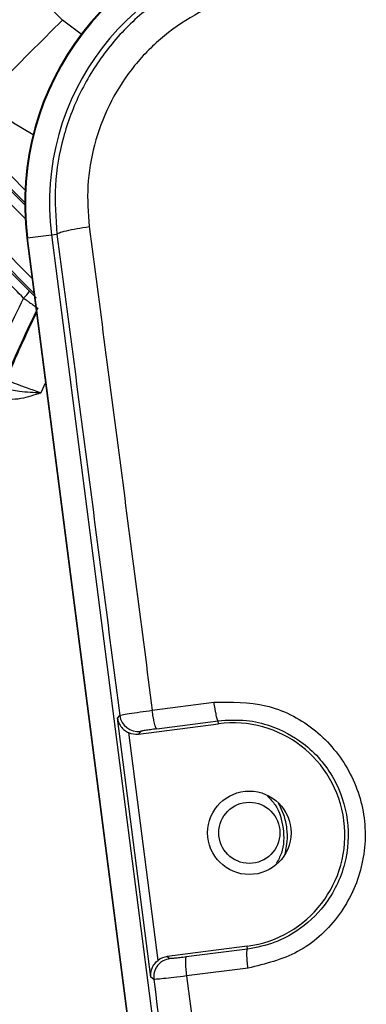
# Model space of a CAD drawing. Units: millimetres. Extents: x 742 to 9714, y 867 to 12063.
# Drawn here: x 8151 to 8160, y 2608 to 2635 of the extents above; entities that cross this region are included whole.
import ezdxf

# ---------------------------------------------------------------- set-up
doc = ezdxf.new("R2010")
doc.units = ezdxf.units.MM
doc.layers.add('Flowair', color=1, linetype='Continuous')

# ---------------------------------------------------------------- blocks, each defined once
blk = doc.blocks.new('LEO DT XL')
at = {"layer": 'Flowair'}
for p, q in [((8151.717, 2634.864), (8145.807, 2640.774)), ((8152.225, 2634.482), (8151.717, 2634.864)), ((8147.758, 2633.235), (8150.706, 2630.286)), ((8150.698, 2629.941), (8147.581, 2633.058)), ((8150.711, 2629.513), (8148.9, 2631.323)), ((8150.698, 2629.878), (8149.077, 2631.5)), ((8148.186, 2630.257), (8150.953, 2627.491)), ((8148.363, 2630.434), (8150.9, 2627.896)), ((8150.76, 2628.986), (8150.777, 2628.989)), ((8150.76, 2628.986), (8155.028, 2595.911)), ((8150.777, 2628.989), (8151.424, 2629.072)), ((8155.045, 2595.913), (8150.777, 2628.989)), ((8151.424, 2629.072), (8151.569, 2629.091)), ((8151.424, 2629.072), (8155.692, 2595.996)), ((8151.262, 2625.092), (8151.137, 2624.812)), ((8154.141, 2616.251), (8155.801, 2616.47)), ((8153.203, 2616.036), (8153.263, 2616.115)), ((8154.103, 2609.057), (8153.203, 2616.036)), ((8153.768, 2615.611), (8155.928, 2615.89)), ((8154.262, 2615.752), (8155.918, 2615.971)), ((8155.928, 2615.89), (8155.918, 2615.971)), ((8154.297, 2609.508), (8153.505, 2615.649)), ((8153.823, 2615.683), (8153.768, 2615.611)), ((8156.702, 2609.89), (8154.542, 2609.611)), ((8156.713, 2609.809), (8155.056, 2609.6)), ((8156.713, 2609.809), (8156.702, 2609.89)), ((8154.542, 2609.611), (8154.614, 2609.556)), ((8156.727, 2609.297), (8155.065, 2609.088)), ((8156.727, 2609.297), (8156.725, 2609.307)), ((8154.182, 2608.996), (8154.103, 2609.057)), ((8155.064, 2609.097), (8155.065, 2609.088))]:
    blk.add_line(p, q, dxfattribs=at)
at = {"layer": 'Flowair', "flags": 128}
for points in [[(8149.596, 2632.742), (8149.66, 2632.806), (8149.844, 2632.991), (8150.126, 2633.273), (8150.473, 2633.619), (8150.841, 2633.987), (8151.187, 2634.333), (8151.469, 2634.616), (8151.653, 2634.8), (8151.717, 2634.864)], [(8149.596, 2632.742), (8150.392, 2632.089), (8150.925, 2631.777)], [(8157.694, 2613.433), (8157.569, 2613.719), (8157.552, 2613.748)], [(8157.73, 2612.374), (8157.738, 2612.407), (8157.787, 2612.715)]]:
    blk.add_lwpolyline(points, dxfattribs=at)
at = {"layer": 'Flowair'}
for radius in [1.125, 0.825]:
    blk.add_circle((8156.762, 2612.948), radius, dxfattribs=at)
for centre, radius, start, end in [((8158.198, 2629.946), 7.5, 97.3528, 187.3528), ((8158.198, 2629.946), 7.482, 97.3528, 187.3528), ((8158.198, 2629.946), 6.83, 97.3528, 187.3528), ((8150.052, 2628.064), 0.931, 311.4743, 326.5984), ((8174.522, 2615.241), 26.758, 153.0544, 157.7561), ((8174.522, 2615.241), 26.294, 153.2078, 157.7457), ((8174.522, 2615.241), 26.267, 153.4737, 157.8018), ((8153.759, 2616.179), 0.5, 187.3972, 277.309), ((8156.315, 2612.89), 3.025, 277.3528, 97.3528)]:
    blk.add_arc(centre, radius, start, end, dxfattribs=at)
for centre, major_axis, start_param, end_param in [((8153.704, 2616.108), (0.306, 0.396), 3.388554, 3.926648), ((8154.607, 2609.115), (0.396, -0.306), 2.356537, 2.894631)]:
    blk.add_ellipse(centre, major_axis=major_axis, ratio=0.999315, start_param=start_param, end_param=end_param, dxfattribs=at)
for points, knots in [([(8157.342, 2636.576), (8156.903, 2636.494), (8156.043, 2636.334), (8154.84, 2635.777), (8153.771, 2635.02), (8152.867, 2634.058), (8152.168, 2632.941), (8151.705, 2631.708), (8151.473, 2630.404), (8151.537, 2629.529), (8151.569, 2629.091)], [0, 0, 0, 0, 0.127455, 0.249965, 0.375433, 0.499795, 0.6247, 0.749509, 0.874506, 1, 1, 1, 1]), ([(8157.372, 2635.696), (8157.012, 2635.629), (8156.287, 2635.494), (8155.266, 2635.026), (8154.336, 2634.378), (8153.546, 2633.549), (8152.944, 2632.574), (8152.552, 2631.509), (8152.358, 2630.399), (8152.411, 2629.662), (8152.438, 2629.296)], [0, 0, 0, 0, 0.122301, 0.246543, 0.372398, 0.499357, 0.62646, 0.752584, 0.877238, 1, 1, 1, 1]), ([(8150.669, 2627.367), (8150.355, 2627.685), (8149.733, 2628.316), (8148.84, 2629.215), (8148.014, 2630.038), (8147.283, 2630.758), (8146.676, 2631.348), (8146.223, 2631.777), (8145.942, 2632.032), (8145.9, 2632.055), (8145.883, 2632.064)], [0, 0, 0, 0, 0.130704, 0.258979, 0.388433, 0.517763, 0.646651, 0.775803, 0.905496, 1, 1, 1, 1]), ([(8146.111, 2632.148), (8146.33, 2631.946), (8146.768, 2631.541), (8147.919, 2630.428), (8149.298, 2629.075), (8150.319, 2628.059), (8150.829, 2627.552)], [0, 0, 0, 0, 0.250697, 0.500599, 0.750364, 1, 1, 1, 1]), ([(8151.569, 2629.091), (8151.583, 2629.103), (8151.61, 2629.129), (8151.807, 2629.184), (8152.094, 2629.243), (8152.326, 2629.278), (8152.438, 2629.296)], [0, 0, 0, 0, 0.241812, 0.500004, 0.758192, 1, 1, 1, 1]), ([(8152.438, 2629.296), (8152.723, 2627.128), (8153.292, 2622.787), (8153.858, 2618.432), (8154.141, 2616.251)], [0, 0, 0, 0, 0.499252, 1, 1, 1, 1]), ([(8151.569, 2629.091), (8151.853, 2626.932), (8152.42, 2622.613), (8152.982, 2618.281), (8153.263, 2616.115)], [0, 0, 0, 0, 0.500003, 1, 1, 1, 1]), ([(8150.829, 2627.552), (8150.851, 2627.53), (8150.896, 2627.485), (8150.953, 2627.43), (8150.986, 2627.399), (8151.001, 2627.385), (8151.003, 2627.384), (8151.004, 2627.383)], [0, 0, 0, 0, 0.250134, 0.499455, 0.749032, 0.874478, 1, 1, 1, 1]), ([(8150.669, 2627.367), (8150.698, 2627.345), (8150.754, 2627.304), (8150.848, 2627.237), (8150.946, 2627.165), (8151.031, 2627.106), (8151.044, 2627.098), (8151.05, 2627.094)], [0, 0, 0, 0, 0.14829, 0.281255, 0.500502, 0.756279, 1, 1, 1, 1]), ([(8150.201, 2625.166), (8150.216, 2625.157), (8150.246, 2625.141), (8150.46, 2625.058), (8150.711, 2624.965), (8150.944, 2624.881), (8151.072, 2624.835), (8151.137, 2624.812)], [0, 0, 0, 0, 0.250727, 0.499105, 0.737463, 0.865833, 1, 1, 1, 1]), ([(8151.137, 2624.812), (8150.942, 2624.818), (8150.589, 2624.829), (8150.266, 2624.896), (8150.121, 2624.925)], [0, 0, 0, 0, 0.552019, 1, 1, 1, 1]), ([(8151.137, 2624.812), (8150.958, 2624.751), (8150.685, 2624.658), (8150.304, 2624.621), (8150.121, 2624.668), (8150.035, 2624.691)], [0, 0, 0, 0, 0.500764, 0.766247, 1, 1, 1, 1]), ([(8155.801, 2616.47), (8156.277, 2616.475), (8157.227, 2616.487), (8158.534, 2615.825), (8159.48, 2614.736), (8159.956, 2613.364), (8159.849, 2611.912), (8159.208, 2610.619), (8158.114, 2609.638), (8157.19, 2609.411), (8156.727, 2609.297)], [0, 0, 0, 0, 0.125071, 0.249954, 0.374839, 0.499674, 0.624304, 0.749688, 0.874705, 1, 1, 1, 1]), ([(8155.801, 2616.47), (8155.81, 2616.407), (8155.823, 2616.312), (8155.845, 2616.196), (8155.862, 2616.117), (8155.879, 2616.052), (8155.899, 2615.989), (8155.91, 2615.978), (8155.918, 2615.971)], [0, 0, 0, 0, 0.23956, 0.368444, 0.499975, 0.631569, 0.760445, 1, 1, 1, 1]), ([(8153.263, 2616.115), (8153.278, 2616.119), (8153.307, 2616.128), (8153.507, 2616.161), (8153.796, 2616.204), (8154.028, 2616.236), (8154.141, 2616.251)], [0, 0, 0, 0, 0.241808, 0.499999, 0.758187, 1, 1, 1, 1]), ([(8154.262, 2615.752), (8154.254, 2615.759), (8154.241, 2615.771), (8154.22, 2615.833), (8154.203, 2615.898), (8154.185, 2615.978), (8154.163, 2616.093), (8154.15, 2616.189), (8154.141, 2616.251)], [0, 0, 0, 0, 0.239577, 0.368468, 0.500056, 0.631666, 0.76053, 1, 1, 1, 1]), ([(8153.203, 2616.036), (8153.203, 2616.035), (8153.206, 2616.014), (8153.223, 2615.936), (8153.279, 2615.824), (8153.384, 2615.712), (8153.467, 2615.669), (8153.505, 2615.649)], [0, 0, 0, 0, 0.005524, 0.138562, 0.509741, 0.777703, 1, 1, 1, 1]), ([(8155.918, 2615.971), (8156.173, 2615.986), (8156.65, 2616.015), (8157.447, 2615.826), (8158.138, 2615.46), (8158.69, 2614.938), (8159.159, 2614.269), (8159.482, 2613.301), (8159.417, 2612.283), (8159.134, 2611.516), (8158.732, 2610.869), (8158.157, 2610.338), (8157.433, 2609.953), (8156.964, 2609.859), (8156.713, 2609.809)], [0, 0, 0, 0, 0.078665, 0.146685, 0.250305, 0.315507, 0.378944, 0.499751, 0.620519, 0.684062, 0.749548, 0.853141, 0.921222, 1, 1, 1, 1]), ([(8154.262, 2615.752), (8154.204, 2615.744), (8154.088, 2615.729), (8153.946, 2615.707), (8153.846, 2615.69), (8153.831, 2615.685), (8153.823, 2615.683)], [0, 0, 0, 0, 0.248166, 0.498006, 0.748843, 1, 1, 1, 1]), ([(8157.25, 2613.939), (8157.324, 2613.862), (8157.556, 2613.625), (8157.701, 2613.069), (8157.702, 2612.496), (8157.539, 2612.209), (8157.488, 2612.117)], [0, 0, 0, 0, 0.16085, 0.501257, 0.841667, 1, 1, 1, 1]), ([(8157.787, 2612.715), (8157.79, 2612.831), (8157.795, 2613.075), (8157.729, 2613.31), (8157.694, 2613.433)], [0, 0, 0, 0, 0.476087, 1, 1, 1, 1]), ([(8156.725, 2609.307), (8156.718, 2609.369), (8156.707, 2609.464), (8156.699, 2609.579), (8156.696, 2609.658), (8156.696, 2609.723), (8156.699, 2609.787), (8156.708, 2609.801), (8156.713, 2609.809)], [0, 0, 0, 0, 0.240554, 0.369559, 0.501053, 0.632386, 0.760929, 1, 1, 1, 1]), ([(8154.103, 2609.057), (8154.103, 2609.058), (8154.101, 2609.079), (8154.098, 2609.159), (8154.123, 2609.281), (8154.196, 2609.416), (8154.266, 2609.479), (8154.297, 2609.508)], [0, 0, 0, 0, 0.005504, 0.138539, 0.509732, 0.777708, 1, 1, 1, 1]), ([(8154.614, 2609.556), (8154.552, 2609.541), (8154.458, 2609.519), (8154.35, 2609.442), (8154.279, 2609.368), (8154.225, 2609.28), (8154.178, 2609.157), (8154.181, 2609.06), (8154.182, 2608.996)], [0, 0, 0, 0, 0.239462, 0.368363, 0.500008, 0.631632, 0.760533, 1, 1, 1, 1]), ([(8155.056, 2609.6), (8154.997, 2609.593), (8154.88, 2609.579), (8154.737, 2609.563), (8154.637, 2609.554), (8154.622, 2609.556), (8154.614, 2609.556)], [0, 0, 0, 0, 0.251145, 0.501972, 0.751818, 1, 1, 1, 1]), ([(8155.056, 2609.6), (8155.05, 2609.591), (8155.041, 2609.578), (8155.036, 2609.514), (8155.035, 2609.449), (8155.038, 2609.369), (8155.046, 2609.254), (8155.057, 2609.159), (8155.064, 2609.097)], [0, 0, 0, 0, 0.239062, 0.367616, 0.498949, 0.630431, 0.759426, 1, 1, 1, 1]), ([(8155.065, 2609.088), (8154.948, 2609.073), (8154.716, 2609.044), (8154.434, 2609.013), (8154.231, 2608.994), (8154.198, 2608.996), (8154.182, 2608.996)], [0, 0, 0, 0, 0.25231, 0.49971, 0.747222, 1, 1, 1, 1]), ([(8154.182, 2608.996), (8154.46, 2606.83), (8155.016, 2602.496), (8155.564, 2598.176), (8155.838, 2596.015)], [0, 0, 0, 0, 0.499998, 1, 1, 1, 1]), ([(8155.065, 2609.088), (8155.345, 2606.906), (8155.904, 2602.55), (8156.455, 2598.206), (8156.73, 2596.038)], [0, 0, 0, 0, 0.500746, 1, 1, 1, 1])]:
    blk.add_open_spline(points, degree=3, knots=knots, dxfattribs=at)

msp = doc.modelspace()

# ---------------------------------------------------------------- block references
at = {"layer": 'Flowair'}
msp.add_blockref('LEO DT XL', (0, 0), dxfattribs=at)

doc.saveas('drawing.dxf')
